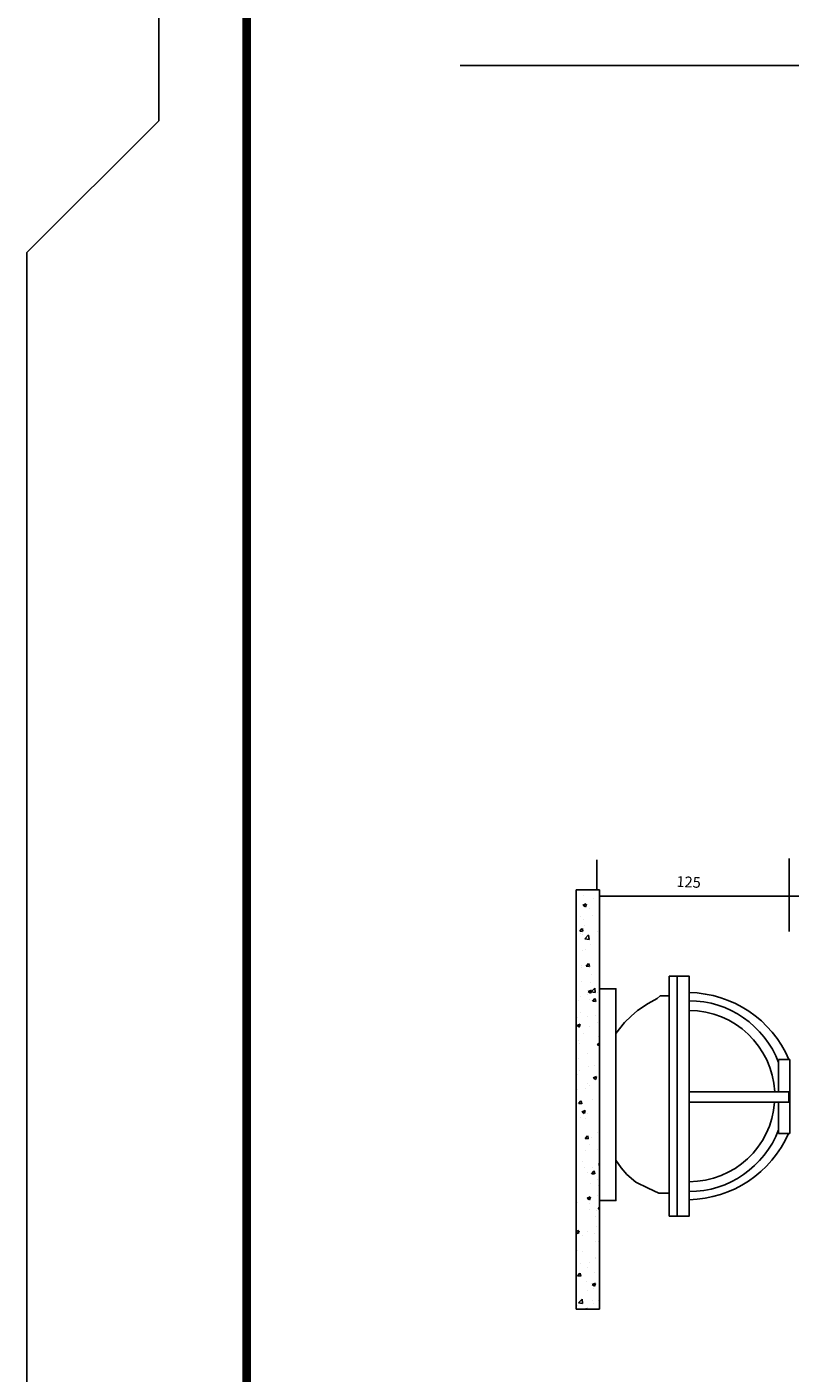
# Model space of a CAD drawing. Units: millimetres. Extents: x 2209.2 to 2293.2, y 859.4 to 918.8.
# Drawn here: x 2209.2 to 2217.9, y 874.8 to 890.2 of the extents above; entities that cross this region are included whole.
import ezdxf
from ezdxf.enums import TextEntityAlignment as Align

# ---------------------------------------------------------------- set-up
doc = ezdxf.new("R2010")
doc.units = ezdxf.units.MM
for name, color, linetype in [('G5-CARIMBO', 7, 'Continuous'), ('G5-COTA', 36, 'Continuous'), ('G5-DETALHE', 7, 'Continuous')]:
    doc.layers.add(name, color=color, linetype=linetype)
doc.styles.add('LETRAS', font='isocp.shx', dxfattribs={"height": 0.22})

msp = doc.modelspace()

# ---------------------------------------------------------------- hatches: boundary and pattern name
at = {"layer": 'G5-DETALHE'}
h = msp.add_hatch(dxfattribs=at)
h.set_pattern_fill('AR-CONC', color=8, scale=0.002089, style=0)
h.set_pattern_definition([(50, (2430.245, 525.7084), (0.3806058, -0.03329868), [0.03979775, -0.43777528]), (355, (2430.245, 525.7084), (-0.07362652, 0.3991404), [0.0318382, -0.35022022]), (100.451, (2430.2767, 525.7056), (0.30698065, 0.36583993), [0.03382287, -0.37205153]), (46.1842, (2430.245, 525.8145), (0.5663169, -0.0878315), [0.0596966, -0.6566629]), (96.6356, (2430.2922, 525.8072), (0.49596614, 0.5169019), [0.0507343, -0.5580773]), (351.184, (2430.245, 525.8145), (0.4959669, 0.516901), [0.0477573, -0.5253303]), (21, (2430.29805, 525.788), (0.3167418, -0.21364503), [0.03979775, -0.43777528]), (326, (2430.29805, 525.788), (0.1291119, 0.38479092), [0.0318382, -0.35022022]), (71.4514, (2430.32445, 525.7702), (0.44585284, 0.17114675), [0.03382287, -0.37205153]), (37.5, (2430.24499, 525.70839), (0.006452465, 0.176645696), [0, -0.34597513, 0, -0.35552659, 0, -0.35154681]), (7.5, (2430.24499, 525.7084), (0.13959435, 0.20928933), [0, -0.20270322, 0, -0.33801558, 0, -0.13398577]), (327.5, (2430.12666, 525.70839), (0.28326514, -0.01196804), [0, -0.13265917, 0, -0.41389662, 0, -0.54920898]), (317.5, (2430.0736, 525.7084), (0.30945976, 0.05311901), [0, -0.17245693, 0, -0.27486981, 0, -0.39001797])])
h.paths.add_polyline_path([(2215.73, 880.331), (2215.467, 880.331), (2215.467, 875.559), (2215.73, 875.559)])

# ---------------------------------------------------------------- linework, layer by layer
at = {"layer": 'G5-CARIMBO'}
msp.add_lwpolyline([(2209.217, 887.586), (2210.717, 889.086), (2210.717, 918.786), (2293.217, 918.786), (2293.217, 859.386), (2210.717, 859.386), (2209.217, 860.886), (2209.217, 887.586)], dxfattribs=at)
at = {"layer": 'G5-CARIMBO', "const_width": 0.1}
msp.add_lwpolyline([(2211.717, 860.386), (2292.217, 860.386), (2292.217, 917.786), (2211.717, 917.786)], close=True, dxfattribs=at)
at = {"layer": 'G5-COTA'}
msp.add_line((2226.649, 889.716), (2214.146, 889.716), dxfattribs=at)
at = {"layer": 'G5-COTA', "color": 34}
for p, q in [((2217.89, 880.687), (2217.89, 879.859)), ((2215.73, 880.259), (2218.015, 880.259))]:
    msp.add_line(p, q, dxfattribs=at)
at = {"layer": 'G5-DETALHE', "color": 34}
msp.add_line((2215.702, 880.672), (2215.702, 880.331), dxfattribs=at)
at = {"layer": 'G5-DETALHE', "color": 104}
for p, q in [((2216.286, 879.036), (2216.388, 879.095)), ((2216.388, 879.095), (2216.419, 879.124)), ((2216.419, 879.124), (2216.524, 879.124)), ((2216.09, 878.893), (2216.162, 878.957)), ((2216.162, 878.957), (2216.286, 879.036)), ((2215.917, 878.697), (2216.014, 878.821)), ((2216.014, 878.821), (2216.09, 878.893)), ((2217.768, 878.4), (2217.768, 878.034)), ((2217.894, 878.399), (2217.768, 878.399)), ((2217.894, 877.913), (2217.894, 878.399)), ((2216.751, 878.034), (2217.885, 878.034)), ((2217.885, 878.034), (2217.885, 877.913)), ((2217.885, 877.913), (2216.751, 877.913)), ((2217.768, 877.913), (2217.768, 877.559)), ((2217.894, 877.559), (2217.894, 877.913)), ((2217.768, 877.559), (2217.894, 877.559)), ((2215.917, 877.253), (2215.976, 877.167)), ((2215.976, 877.167), (2216.041, 877.093)), ((2216.041, 877.093), (2216.145, 877.003)), ((2216.145, 877.003), (2216.283, 876.934)), ((2216.283, 876.934), (2216.407, 876.88)), ((2216.407, 876.88), (2216.524, 876.88))]:
    msp.add_line(p, q, dxfattribs=at)
at = {"layer": 'G5-DETALHE', "color": 8}
msp.add_lwpolyline([(2215.467, 880.331), (2215.73, 880.331), (2215.73, 875.559), (2215.467, 875.559)], close=True, dxfattribs=at)
at = {"layer": 'G5-DETALHE', "color": 104}
for points in [[(2216.524, 879.348), (2216.613, 879.348), (2216.613, 876.617), (2216.524, 876.617)], [(2216.613, 879.348), (2216.751, 879.348), (2216.751, 876.618), (2216.613, 876.618)], [(2215.73, 879.205), (2215.917, 879.205), (2215.917, 876.794), (2215.73, 876.794)]]:
    msp.add_lwpolyline(points, close=True, dxfattribs=at)
for centre, radius, start, end in [((2216.732, 877.909), 1.253, 23.0238, 89.1481), ((2216.751, 877.983), 1.086, 20.5772, 90), ((2216.751, 877.983), 0.974, 2.9724, 90), ((2216.751, 877.983), 0.974, 270, 355.8826), ((2216.751, 877.983), 1.086, 270, 339.4228), ((2216.725, 878.066), 1.262, 271.1673, 336.328)]:
    msp.add_arc(centre, radius, start, end, dxfattribs=at)

# ---------------------------------------------------------------- texts
at = {"layer": 'G5-COTA', "style": 'LETRAS'}
msp.add_text('125', height=0.122, rotation=357.0427, dxfattribs=at).set_placement((2216.744, 880.405), align=Align.MIDDLE)

doc.saveas('drawing.dxf')
